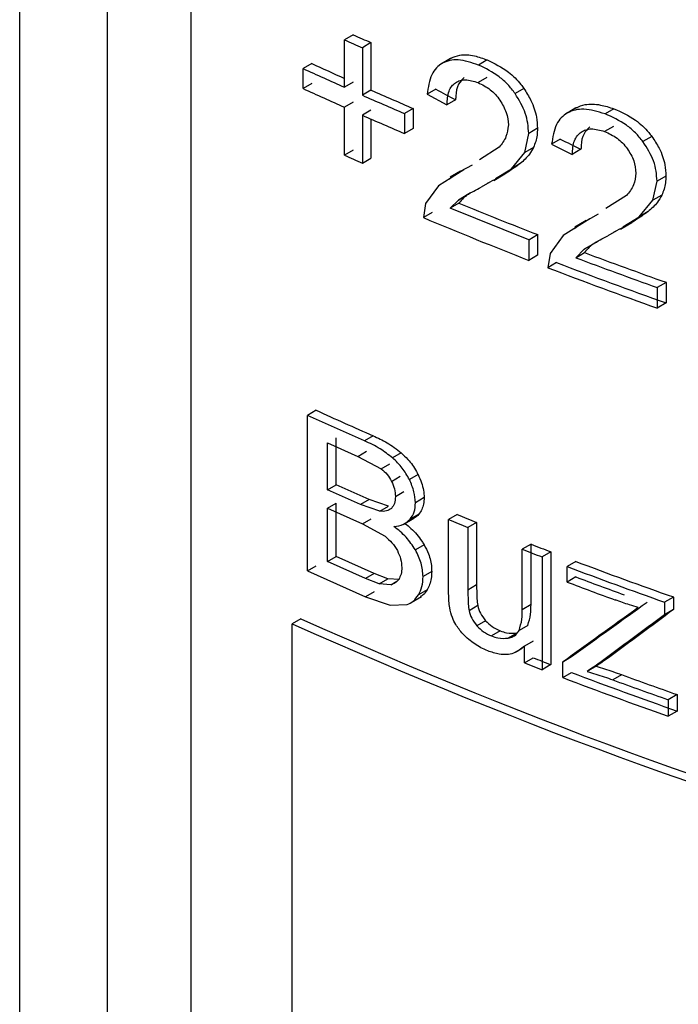
# Model space of a CAD drawing. Units: millimetres. Extents: x 5 to 292, y 5 to 415.
# Drawn here: x 212 to 215, y 293 to 296 of the extents above; entities that cross this region are included whole.
import ezdxf

# ---------------------------------------------------------------- set-up
doc = ezdxf.new("R2010")
doc.units = ezdxf.units.MM

msp = doc.modelspace()

# ---------------------------------------------------------------- linework, layer by layer
at = {"color": 8, "linetype": 'Continuous', "lineweight": 25}
for p, q in [((212.3937, 288.077), (212.3937, 298.8176)), ((212.6811, 290.8964), (212.6811, 298.6774)), ((212.9552, 290.9052), (212.9552, 298.5515)), ((213.6093, 294.3687), (213.6286, 294.38))]:
    msp.add_line(p, q, dxfattribs=at)
at = {"color": 7, "linetype": 'Continuous', "lineweight": 25}
for p, q in [((213.4856, 296.1692), (213.4573, 296.1526)), ((213.4573, 295.9971), (213.4573, 296.1526)), ((213.544, 296.1433), (213.5157, 296.1267)), ((213.5157, 296.1267), (213.5157, 295.9712)), ((213.544, 296.1433), (213.544, 295.9878)), ((213.8047, 296.0918), (213.7694, 296.071)), ((213.8062, 296.0926), (213.7779, 296.076)), ((213.3498, 296.0751), (213.3216, 296.0586)), ((213.3216, 295.993), (213.3216, 296.0586)), ((213.9246, 296.0866), (213.8961, 296.0699)), ((213.9231, 296.0291), (213.8947, 296.0124)), ((213.3498, 296.0096), (213.3216, 295.993)), ((213.4856, 296.0136), (213.4573, 295.9971)), ((213.544, 295.9878), (213.5157, 295.9712)), ((213.7559, 295.9907), (213.7276, 295.9741)), ((213.7276, 295.9741), (213.7928, 295.9395)), ((214.0445, 295.9932), (214.016, 295.9765)), ((213.4856, 295.9481), (213.4573, 295.9316)), ((213.4573, 295.7748), (213.4573, 295.9316)), ((213.8212, 295.9561), (213.7928, 295.9395)), ((214.2146, 295.9294), (214.1772, 295.9074)), ((214.2161, 295.9303), (214.1875, 295.9135)), ((213.544, 295.9223), (213.5157, 295.9057)), ((213.5157, 295.9057), (213.5157, 295.7489)), ((213.6823, 295.9278), (213.654, 295.9112)), ((213.654, 295.9112), (213.654, 295.8457)), ((213.6823, 295.9278), (213.6823, 295.8623)), ((214.3389, 295.9269), (214.3103, 295.9101)), ((213.544, 295.8933), (213.544, 295.7655)), ((214.3375, 295.8693), (214.3088, 295.8525)), ((213.6823, 295.8623), (213.654, 295.8457)), ((214.0475, 295.7836), (214.0605, 295.846)), ((214.089, 295.8628), (214.0605, 295.846)), ((214.4634, 295.8362), (214.4346, 295.8193)), ((213.9634, 295.8012), (213.899, 295.7597)), ((214.076, 295.8003), (214.0475, 295.7836)), ((214.1639, 295.8272), (214.1353, 295.8105)), ((214.1353, 295.8105), (214.203, 295.7773)), ((213.4856, 295.7914), (213.4573, 295.7748)), ((214.0042, 295.7307), (214.0475, 295.7836)), ((214.2316, 295.7941), (214.203, 295.7773)), ((213.5157, 295.7489), (213.544, 295.7655)), ((213.8376, 295.722), (213.8764, 295.7436)), ((214.0327, 295.7475), (214.0042, 295.7307)), ((213.848, 295.7269), (213.7645, 295.6748)), ((213.8372, 295.7227), (213.8027, 295.7024)), ((213.9461, 295.6924), (213.9817, 295.7134)), ((213.9519, 295.6988), (214.0042, 295.7307)), ((214.5095, 295.7067), (214.4808, 295.6898)), ((213.7645, 295.6748), (213.7227, 295.6163)), ((213.9331, 295.6867), (213.9047, 295.67)), ((213.9331, 295.6867), (213.9248, 295.6823)), ((214.4673, 295.6271), (214.4808, 295.6898)), ((213.859, 295.6447), (213.8306, 295.6281)), ((213.87, 295.6514), (213.859, 295.6447)), ((214.3801, 295.6428), (214.3133, 295.5999)), ((214.4961, 295.644), (214.4673, 295.6271)), ((213.7227, 295.6163), (213.7156, 295.5705)), ((213.8037, 295.6012), (213.8306, 295.6281)), ((213.8321, 295.6179), (213.8037, 295.6012)), ((214.4224, 295.5733), (214.4673, 295.6271)), ((213.744, 295.5871), (213.7156, 295.5705)), ((214.0612, 295.4979), (213.8037, 295.6012)), ((214.2487, 295.5604), (214.289, 295.5828)), ((214.4511, 295.5901), (214.4224, 295.5733)), ((214.2604, 295.566), (214.1737, 295.512)), ((214.2483, 295.5611), (214.2118, 295.5396)), ((214.3605, 295.5327), (214.3983, 295.5549)), ((214.3681, 295.5402), (214.4224, 295.5733)), ((214.0612, 295.4979), (214.0897, 295.5147)), ((214.0897, 295.5147), (214.0897, 295.4472)), ((214.1737, 295.512), (214.1303, 295.4526)), ((214.3478, 295.5271), (214.3191, 295.5103)), ((214.3478, 295.5271), (214.3395, 295.5227)), ((214.0612, 295.4979), (214.0612, 295.4305)), ((214.2709, 295.4836), (214.2422, 295.4668)), ((214.283, 295.4909), (214.2709, 295.4836)), ((214.0897, 295.4472), (214.0612, 295.4305)), ((214.1303, 295.4526), (214.1229, 295.4066)), ((214.2144, 295.4393), (214.2422, 295.4668)), ((214.2144, 295.4393), (214.243, 295.4561)), ((214.1515, 295.4234), (214.1229, 295.4066)), ((214.5103, 295.3586), (214.4815, 295.3417)), ((214.5103, 295.3586), (214.5103, 295.2912)), ((214.4815, 295.3417), (214.4815, 295.2743)), ((214.5103, 295.2912), (214.4815, 295.2743)), ((213.3647, 294.9398), (213.3365, 294.9232)), ((213.5225, 294.8397), (213.3365, 294.9232)), ((213.3365, 294.4137), (213.3365, 294.9232)), ((213.4017, 294.6795), (213.4017, 294.8334)), ((213.4017, 294.8334), (213.501, 294.789)), ((213.4299, 294.696), (213.4299, 294.85)), ((213.5508, 294.8563), (213.5225, 294.8397)), ((213.501, 294.789), (213.5293, 294.8056)), ((213.501, 294.789), (213.5773, 294.7483)), ((213.6431, 294.8006), (213.6148, 294.7839)), ((213.5773, 294.7483), (213.6056, 294.7649)), ((213.6115, 294.7071), (213.6398, 294.7237)), ((213.698, 294.7295), (213.6696, 294.7128)), ((213.4017, 294.6795), (213.4299, 294.696)), ((213.5092, 294.6315), (213.4017, 294.6795)), ((213.5375, 294.6481), (213.4299, 294.696)), ((213.6237, 294.6574), (213.652, 294.674)), ((213.5375, 294.6481), (213.5092, 294.6315)), ((213.6008, 294.6261), (213.5375, 294.6481)), ((213.7181, 294.6539), (213.6897, 294.6372)), ((213.4017, 294.6193), (213.4299, 294.6359)), ((213.4017, 294.4442), (213.4017, 294.6193)), ((213.4017, 294.6193), (213.5167, 294.568)), ((213.4299, 294.4607), (213.4299, 294.6359)), ((213.5725, 294.6095), (213.5092, 294.6315)), ((213.5725, 294.6095), (213.6008, 294.6261)), ((213.5167, 294.568), (213.545, 294.5846)), ((213.6491, 294.5657), (213.6843, 294.5863)), ((213.7005, 294.5998), (213.6721, 294.5831)), ((213.8265, 294.5985), (213.7981, 294.5818)), ((213.7981, 294.3531), (213.7981, 294.5818)), ((213.5167, 294.568), (213.59, 294.5274)), ((213.8898, 294.5725), (213.8614, 294.5559)), ((213.8614, 294.5559), (213.8614, 294.3511)), ((213.8898, 294.5725), (213.8898, 294.3678)), ((213.7176, 294.4997), (213.6893, 294.483)), ((214.0679, 294.5015), (214.0394, 294.4848)), ((214.0394, 294.287), (214.0394, 294.4848)), ((214.0679, 294.3037), (214.0679, 294.5015)), ((213.4017, 294.4442), (213.4299, 294.4607)), ((213.5539, 294.4056), (213.4299, 294.4607)), ((214.1326, 294.4764), (214.104, 294.4596)), ((214.104, 294.4596), (214.104, 294.0905)), ((214.1326, 294.4764), (214.1326, 294.1073)), ((213.3365, 294.4137), (213.3647, 294.4303)), ((213.5256, 294.389), (213.4017, 294.4442)), ((214.2147, 294.4451), (214.1861, 294.4283)), ((214.1861, 294.3775), (214.1861, 294.4283)), ((213.3365, 294.4137), (213.5256, 294.3288)), ((213.5539, 294.4056), (213.5256, 294.389)), ((213.5708, 294.3716), (213.5256, 294.389)), ((213.5991, 294.3882), (213.5539, 294.4056)), ((213.5708, 294.3716), (213.5991, 294.3882)), ((213.6376, 294.3854), (213.5991, 294.3882)), ((213.7427, 294.412), (213.7144, 294.3953)), ((214.2147, 294.3943), (214.1861, 294.3775)), ((213.6093, 294.3687), (213.5708, 294.3716)), ((213.7274, 294.3517), (213.6991, 294.3351)), ((213.8898, 294.3678), (213.8614, 294.3511)), ((213.5539, 294.3454), (213.5256, 294.3288)), ((213.5256, 294.3288), (213.6065, 294.302)), ((213.6757, 294.3104), (213.7091, 294.33)), ((214.5342, 294.3285), (214.5054, 294.3116)), ((214.5342, 294.3285), (214.5342, 294.2871)), ((213.6065, 294.302), (213.662, 294.3036)), ((213.8935, 294.3002), (213.8651, 294.2835)), ((214.0679, 294.3037), (214.0394, 294.287)), ((214.5054, 294.3116), (214.5054, 294.2702)), ((214.5342, 294.2871), (214.5054, 294.2702)), ((213.3145, 294.2574), (213.2863, 294.2409)), ((213.2863, 290.979), (213.2863, 294.2409)), ((213.919, 294.2509), (213.8906, 294.2342)), ((214.0571, 294.2357), (214.0286, 294.2189)), ((213.9673, 294.2177), (213.9388, 294.201)), ((214.0213, 294.2105), (213.9929, 294.1938)), ((214.0122, 294.1452), (214.04, 294.1615)), ((214.0747, 294.184), (214.0462, 294.1672)), ((214.0462, 294.113), (214.0462, 294.1672)), ((214.0462, 294.113), (214.0747, 294.1297)), ((214.2002, 294.1322), (214.1716, 294.1154)), ((214.3215, 294.1295), (214.2929, 294.1127)), ((214.0462, 294.113), (214.104, 294.0905)), ((214.1326, 294.1073), (214.104, 294.0905)), ((214.1716, 294.0647), (214.1716, 294.1154)), ((214.2809, 294.1018), (214.2523, 294.085)), ((214.1716, 294.0647), (214.2002, 294.0815)), ((214.3641, 294.0742), (214.3355, 294.0574)), ((214.5462, 294.0091), (214.5174, 293.9921)), ((214.5462, 294.0091), (214.5462, 293.9552)), ((214.5174, 293.9921), (214.5174, 293.9383)), ((214.5462, 293.9552), (214.5174, 293.9383))]:
    msp.add_line(p, q, dxfattribs=at)
for centre, radius, start, end in [((218.8039, 308.1), 13.0625, 245.97416, 246.25432), ((218.7879, 308.1006), 13.0831, 245.95588, 246.23553), ((218.7202, 307.794), 12.9176, 245.29618, 245.9571), ((218.7247, 307.7676), 12.8688, 245.31225, 245.8381), ((218.7202, 307.7285), 12.9176, 245.29618, 245.9571), ((218.8694, 308.1305), 13.2858, 246.2364, 246.88657), ((218.8759, 308.1086), 13.2418, 246.25541, 246.90791), ((218.8694, 308.065), 13.2858, 246.2364, 246.88657), ((218.7879, 307.7228), 13.0831, 245.95588, 246.23553), ((219.114, 308.4322), 13.8602, 247.59933, 248.74639), ((219.0761, 308.3079), 13.8194, 247.17628, 248.72211), ((219.3666, 309.0929), 14.5675, 249.40766, 250.5267), ((219.3405, 308.9531), 14.4907, 249.0171, 250.52903), ((219.358, 309.1082), 14.6047, 249.37875, 250.49445), ((219.3321, 308.9693), 14.5287, 248.98942, 250.49675), ((218.7621, 306.7217), 12.9594, 245.38694, 246.28875), ((219.038, 307.2618), 13.72, 247.54782, 247.8333), ((219.0607, 307.2795), 13.7188, 247.57139, 247.85698), ((219.1853, 307.6301), 14.1167, 248.62128, 248.90279), ((219.2016, 307.6336), 14.0999, 248.64814, 248.9301), ((219.3581, 308.0864), 14.6046, 249.25946, 250.59336), ((219.3657, 308.0682), 14.5644, 249.28787, 250.62604), ((219.318, 307.889), 14.4274, 249.28477, 249.9554), ((219.3142, 307.9175), 14.4786, 249.25653, 249.92451), ((219.9583, 309.0582), 16.2236, 245.82559, 263.2786), ((219.9512, 309.0754), 16.2629, 245.80644, 263.20282), ((219.2004, 307.2616), 14.0968, 248.67797, 248.93027), ((219.3569, 307.7137), 14.6008, 249.19809, 250.6429), ((219.3645, 307.6955), 14.5606, 249.22628, 250.67571), ((219.4115, 307.8807), 14.7001, 249.91855, 250.6722), ((219.4023, 307.8943), 14.7355, 249.88808, 250.63957)]:
    msp.add_arc(centre, radius, start, end, dxfattribs=at)
for centre, major_axis, ratio, start_param, end_param in [((220.5385, 301.5395), (11.5103, -1.2963), 0.637824, 4.155823, 4.162792), ((220.5385, 301.5851), (11.5103, -1.2963), 0.637824, 4.198861, 4.205884), ((220.5385, 297.6012), (11.5721, 7.7706), 0.055004, 2.09064, 2.116031), ((220.5385, 297.6012), (11.5321, 7.7438), 0.055004, 2.089865, 2.115349), ((220.5385, 297.464), (11.529, 7.9177), 0.063705, 2.074282, 2.096008), ((220.5385, 297.464), (11.5689, 7.9451), 0.063705, 2.075088, 2.096736), ((220.5385, 297.5885), (11.5361, 7.462), 0.040147, 2.113768, 2.11795), ((220.5385, 297.5885), (11.5761, 7.4879), 0.040147, 2.114496, 2.118663)]:
    msp.add_ellipse(centre, major_axis=major_axis, ratio=ratio, start_param=start_param, end_param=end_param, dxfattribs=at)
for points, knots in [([(213.8062, 296.0926), (213.8153, 296.0964), (213.8376, 296.1056), (213.8794, 296.1027), (213.9106, 296.0916), (213.9246, 296.0866)], [0, 0, 0, 0, 0.274108, 0.673995, 1, 1, 1, 1]), ([(213.7779, 296.076), (213.771, 296.0712), (213.7569, 296.0616), (213.736, 296.0296), (213.731, 295.9968), (213.7276, 295.9741)], [0, 0, 0, 0, 0.227139, 0.46385, 1, 1, 1, 1]), ([(213.8961, 296.0699), (213.8734, 296.0775), (213.8403, 296.0884), (213.8011, 296.0861), (213.7856, 296.0793), (213.7779, 296.076)], [0, 0, 0, 0, 0.52515, 0.764164, 1, 1, 1, 1]), ([(214.016, 295.9765), (214.0082, 295.9866), (213.9927, 296.0068), (213.9528, 296.0426), (213.9192, 296.0588), (213.8961, 296.0699)], [0, 0, 0, 0, 0.238295, 0.477419, 1, 1, 1, 1]), ([(213.9246, 296.0866), (213.9482, 296.0752), (213.988, 296.0559), (214.0268, 296.0173), (214.0414, 295.9974), (214.0445, 295.9932)], [0, 0, 0, 0, 0.535779, 0.901546, 1, 1, 1, 1]), ([(213.8491, 296.0288), (213.8423, 296.0221), (213.8268, 296.0071), (213.8216, 295.9785), (213.8212, 295.9601), (213.8212, 295.9561)], [0, 0, 0, 0, 0.385661, 0.866868, 1, 1, 1, 1]), ([(213.7928, 295.9395), (213.7939, 295.9552), (213.7955, 295.978), (213.8076, 296.0011), (213.8164, 296.0085), (213.8207, 296.0121)], [0, 0, 0, 0, 0.533335, 0.770624, 1, 1, 1, 1]), ([(213.8207, 296.0121), (213.8255, 296.0148), (213.8351, 296.0202), (213.8595, 296.0236), (213.8804, 296.0169), (213.8947, 296.0124)], [0, 0, 0, 0, 0.244279, 0.484967, 1, 1, 1, 1]), ([(213.8947, 296.0124), (213.9083, 296.0057), (213.9282, 295.9959), (213.9518, 295.9738), (213.9612, 295.9613), (213.966, 295.955)], [0, 0, 0, 0, 0.5107794, 0.7528498, 1, 1, 1, 1]), ([(214.0605, 295.846), (214.0587, 295.8681), (214.0553, 295.9116), (214.0289, 295.9551), (214.016, 295.9765)], [0, 0, 0, 0, 0.509428, 1, 1, 1, 1]), ([(214.0445, 295.9932), (214.0527, 295.9803), (214.072, 295.95), (214.0868, 295.9042), (214.0884, 295.8748), (214.089, 295.8628)], [0, 0, 0, 0, 0.304634, 0.713957, 1, 1, 1, 1]), ([(213.966, 295.955), (213.974, 295.9416), (213.9903, 295.9145), (213.9925, 295.8875), (213.9937, 295.8738)], [0, 0, 0, 0, 0.494155, 1, 1, 1, 1]), ([(214.2161, 295.9303), (214.2255, 295.9342), (214.2486, 295.944), (214.292, 295.942), (214.3244, 295.9316), (214.3389, 295.9269)], [0, 0, 0, 0, 0.272239, 0.673597, 1, 1, 1, 1]), ([(214.1875, 295.9135), (214.1804, 295.9086), (214.1657, 295.8987), (214.1441, 295.8662), (214.1389, 295.8333), (214.1353, 295.8105)], [0, 0, 0, 0, 0.227536, 0.464332, 1, 1, 1, 1]), ([(214.3103, 295.9101), (214.2867, 295.9171), (214.2524, 295.9273), (214.2116, 295.9241), (214.1955, 295.917), (214.1875, 295.9135)], [0, 0, 0, 0, 0.5256907, 0.7646168, 1, 1, 1, 1]), ([(214.4346, 295.8193), (214.4266, 295.8292), (214.4104, 295.8491), (214.3691, 295.884), (214.3342, 295.8995), (214.3103, 295.9101)], [0, 0, 0, 0, 0.237828, 0.476872, 1, 1, 1, 1]), ([(214.3389, 295.9269), (214.3633, 295.9161), (214.4044, 295.8979), (214.4448, 295.8602), (214.4601, 295.8404), (214.4634, 295.8362)], [0, 0, 0, 0, 0.531635, 0.898442, 1, 1, 1, 1]), ([(213.9937, 295.8738), (213.992, 295.8604), (213.9885, 295.8313), (213.9722, 295.8117), (213.9634, 295.8012)], [0, 0, 0, 0, 0.462636, 1, 1, 1, 1]), ([(214.2606, 295.8674), (214.2535, 295.8606), (214.2376, 295.8454), (214.2321, 295.8167), (214.2317, 295.7983), (214.2316, 295.7941)], [0, 0, 0, 0, 0.384262, 0.860904, 1, 1, 1, 1]), ([(214.089, 295.8628), (214.0887, 295.8553), (214.0881, 295.8403), (214.0838, 295.8192), (214.0786, 295.8067), (214.076, 295.8003)], [0, 0, 0, 0, 0.329759, 0.662295, 1, 1, 1, 1]), ([(214.203, 295.7773), (214.2041, 295.7931), (214.2058, 295.8159), (214.2184, 295.8393), (214.2275, 295.8469), (214.232, 295.8506)], [0, 0, 0, 0, 0.532912, 0.770266, 1, 1, 1, 1]), ([(214.232, 295.8506), (214.237, 295.8534), (214.2469, 295.859), (214.2723, 295.8629), (214.294, 295.8567), (214.3088, 295.8525)], [0, 0, 0, 0, 0.243756, 0.484337, 1, 1, 1, 1]), ([(214.3088, 295.8525), (214.3228, 295.8461), (214.3435, 295.8367), (214.368, 295.8152), (214.3778, 295.8029), (214.3827, 295.7966)], [0, 0, 0, 0, 0.511359, 0.753338, 1, 1, 1, 1]), ([(214.4634, 295.8362), (214.4719, 295.8235), (214.4918, 295.7938), (214.5073, 295.7483), (214.5089, 295.7189), (214.5095, 295.7067)], [0, 0, 0, 0, 0.304178, 0.710922, 1, 1, 1, 1]), ([(214.076, 295.8003), (214.0718, 295.7926), (214.0604, 295.7719), (214.0433, 295.7569), (214.0327, 295.7475)], [0, 0, 0, 0, 0.374963, 1, 1, 1, 1]), ([(214.4808, 295.6898), (214.4789, 295.7119), (214.4754, 295.7553), (214.4481, 295.7982), (214.4346, 295.8193)], [0, 0, 0, 0, 0.508825, 1, 1, 1, 1]), ([(214.3827, 295.7966), (214.3911, 295.7834), (214.408, 295.7567), (214.4103, 295.7297), (214.4114, 295.7161)], [0, 0, 0, 0, 0.494717, 1, 1, 1, 1]), ([(214.0327, 295.7475), (214.0194, 295.738), (213.9879, 295.7153), (213.9532, 295.6972), (213.9331, 295.6867)], [0, 0, 0, 0, 0.419417, 1, 1, 1, 1]), ([(213.8012, 295.6977), (213.8081, 295.7034), (213.8171, 295.7109), (213.8276, 295.7166), (213.8301, 295.7179)], [0, 0, 0, 0, 0.76026, 1, 1, 1, 1]), ([(214.4114, 295.7161), (214.4098, 295.7026), (214.4061, 295.6735), (214.3892, 295.6535), (214.3801, 295.6428)], [0, 0, 0, 0, 0.462253, 1, 1, 1, 1]), ([(214.5095, 295.7067), (214.5092, 295.6992), (214.5086, 295.6841), (214.5041, 295.663), (214.4988, 295.6503), (214.4961, 295.644)], [0, 0, 0, 0, 0.329639, 0.662182, 1, 1, 1, 1]), ([(213.8306, 295.6281), (213.8393, 295.6336), (213.8631, 295.6487), (213.8886, 295.6617), (213.9047, 295.67)], [0, 0, 0, 0, 0.36725, 1, 1, 1, 1]), ([(213.859, 295.6447), (213.855, 295.6416), (213.845, 295.6337), (213.8369, 295.6238), (213.8321, 295.6179)], [0, 0, 0, 0, 0.403185, 1, 1, 1, 1]), ([(214.4961, 295.644), (214.4917, 295.6361), (214.4799, 295.6152), (214.4622, 295.5998), (214.4511, 295.5901)], [0, 0, 0, 0, 0.374038, 1, 1, 1, 1]), ([(214.4511, 295.5901), (214.4374, 295.5804), (214.4047, 295.557), (214.3687, 295.5381), (214.3478, 295.5271)], [0, 0, 0, 0, 0.417664, 1, 1, 1, 1]), ([(214.2106, 295.535), (214.2178, 295.5409), (214.2273, 295.5487), (214.2383, 295.5546), (214.2409, 295.556)], [0, 0, 0, 0, 0.760186, 1, 1, 1, 1]), ([(214.2422, 295.4668), (214.2513, 295.4725), (214.276, 295.4881), (214.3024, 295.5017), (214.3191, 295.5103)], [0, 0, 0, 0, 0.367384, 1, 1, 1, 1]), ([(214.2709, 295.4836), (214.2667, 295.4803), (214.2564, 295.4723), (214.248, 295.4621), (214.243, 295.4561)], [0, 0, 0, 0, 0.40213, 1, 1, 1, 1]), ([(213.6148, 294.7839), (213.6013, 294.7943), (213.5713, 294.8174), (213.5399, 294.8318), (213.5225, 294.8397)], [0, 0, 0, 0, 0.448544, 1, 1, 1, 1]), ([(213.5508, 294.8563), (213.5662, 294.8493), (213.5977, 294.835), (213.6278, 294.8122), (213.6431, 294.8006)], [0, 0, 0, 0, 0.4918622, 1, 1, 1, 1]), ([(213.6696, 294.7128), (213.6624, 294.7259), (213.6478, 294.7524), (213.6259, 294.7733), (213.6148, 294.7839)], [0, 0, 0, 0, 0.493265, 1, 1, 1, 1]), ([(213.6431, 294.8006), (213.6504, 294.7936), (213.6694, 294.7759), (213.6874, 294.7504), (213.6962, 294.7329), (213.698, 294.7295)], [0, 0, 0, 0, 0.3383309, 0.8701711, 1, 1, 1, 1]), ([(213.5773, 294.7483), (213.5842, 294.7424), (213.598, 294.7308), (213.607, 294.7149), (213.6115, 294.7071)], [0, 0, 0, 0, 0.505513, 1, 1, 1, 1]), ([(213.6115, 294.7071), (213.6151, 294.6988), (213.6223, 294.6817), (213.6232, 294.6656), (213.6237, 294.6574)], [0, 0, 0, 0, 0.487879, 1, 1, 1, 1]), ([(213.6897, 294.6372), (213.6888, 294.6492), (213.6868, 294.6738), (213.6755, 294.6995), (213.6696, 294.7128)], [0, 0, 0, 0, 0.484401, 1, 1, 1, 1]), ([(213.698, 294.7295), (213.702, 294.7205), (213.7096, 294.7034), (213.7167, 294.6776), (213.7176, 294.6619), (213.7181, 294.6539)], [0, 0, 0, 0, 0.351972, 0.670007, 1, 1, 1, 1]), ([(213.6237, 294.6574), (213.6233, 294.6493), (213.6224, 294.6337), (213.6144, 294.6234), (213.6106, 294.6185)], [0, 0, 0, 0, 0.5235, 1, 1, 1, 1]), ([(213.7181, 294.6539), (213.7177, 294.6465), (213.7169, 294.6324), (213.7107, 294.6141), (213.7039, 294.6046), (213.7005, 294.5998)], [0, 0, 0, 0, 0.346996, 0.668043, 1, 1, 1, 1]), ([(213.6106, 294.6185), (213.6056, 294.6151), (213.595, 294.6079), (213.5803, 294.6089), (213.5725, 294.6095)], [0, 0, 0, 0, 0.477225, 1, 1, 1, 1]), ([(213.6721, 294.5831), (213.6773, 294.5907), (213.6874, 294.6056), (213.689, 294.6267), (213.6897, 294.6372)], [0, 0, 0, 0, 0.5037708, 1, 1, 1, 1]), ([(213.6189, 294.5594), (213.6299, 294.5608), (213.6509, 294.5636), (213.6653, 294.5769), (213.6721, 294.5831)], [0, 0, 0, 0, 0.5261808, 1, 1, 1, 1]), ([(213.7005, 294.5998), (213.6958, 294.5941), (213.6905, 294.5877), (213.6824, 294.5856), (213.6815, 294.5854)], [0, 0, 0, 0, 0.888257, 1, 1, 1, 1]), ([(213.6893, 294.483), (213.6798, 294.4973), (213.66, 294.5269), (213.633, 294.5483), (213.6189, 294.5594)], [0, 0, 0, 0, 0.480571, 1, 1, 1, 1]), ([(213.6553, 294.5693), (213.6619, 294.5641), (213.6824, 294.5479), (213.7035, 294.5229), (213.7153, 294.5036), (213.7176, 294.4997)], [0, 0, 0, 0, 0.277317, 0.854584, 1, 1, 1, 1]), ([(213.59, 294.5274), (213.598, 294.5207), (213.6138, 294.5074), (213.6248, 294.4894), (213.6303, 294.4805)], [0, 0, 0, 0, 0.505977, 1, 1, 1, 1]), ([(213.6303, 294.4805), (213.6345, 294.4713), (213.6432, 294.4523), (213.6442, 294.4342), (213.6448, 294.4249)], [0, 0, 0, 0, 0.484684, 1, 1, 1, 1]), ([(213.7144, 294.3953), (213.7134, 294.41), (213.7115, 294.4386), (213.6966, 294.4684), (213.6893, 294.483)], [0, 0, 0, 0, 0.510144, 1, 1, 1, 1]), ([(213.7176, 294.4997), (213.7229, 294.4896), (213.7355, 294.4652), (213.7421, 294.4349), (213.7426, 294.4167), (213.7427, 294.412)], [0, 0, 0, 0, 0.342421, 0.831406, 1, 1, 1, 1]), ([(213.6448, 294.4249), (213.6444, 294.4173), (213.6437, 294.4026), (213.6376, 294.3916), (213.6346, 294.3862)], [0, 0, 0, 0, 0.515975, 1, 1, 1, 1]), ([(213.6346, 294.3862), (213.6311, 294.3819), (213.6245, 294.3736), (213.6142, 294.3703), (213.6093, 294.3687)], [0, 0, 0, 0, 0.523703, 1, 1, 1, 1]), ([(213.6991, 294.3351), (213.7036, 294.3438), (213.7125, 294.3613), (213.7138, 294.3839), (213.7144, 294.3953)], [0, 0, 0, 0, 0.496099, 1, 1, 1, 1]), ([(213.7427, 294.412), (213.7424, 294.4043), (213.7417, 294.3892), (213.7366, 294.3687), (213.7305, 294.3574), (213.7274, 294.3517)], [0, 0, 0, 0, 0.342234, 0.667142, 1, 1, 1, 1]), ([(213.7274, 294.3517), (213.7238, 294.3459), (213.718, 294.3366), (213.7087, 294.3315), (213.7052, 294.3297)], [0, 0, 0, 0, 0.630078, 1, 1, 1, 1]), ([(213.8017, 294.2932), (213.8008, 294.3003), (213.7989, 294.3141), (213.7983, 294.3339), (213.7982, 294.3467), (213.7981, 294.3531)], [0, 0, 0, 0, 0.346825, 0.673153, 1, 1, 1, 1]), ([(213.8614, 294.3511), (213.8615, 294.3431), (213.8616, 294.328), (213.8621, 294.3057), (213.8641, 294.2909), (213.8651, 294.2835)], [0, 0, 0, 0, 0.36438, 0.681371, 1, 1, 1, 1]), ([(213.8898, 294.3678), (213.8899, 294.3598), (213.89, 294.3447), (213.8905, 294.3224), (213.8925, 294.3076), (213.8935, 294.3002)], [0, 0, 0, 0, 0.3643799, 0.6813707, 1, 1, 1, 1]), ([(213.662, 294.3036), (213.6692, 294.307), (213.6843, 294.314), (213.694, 294.3278), (213.6991, 294.3351)], [0, 0, 0, 0, 0.475663, 1, 1, 1, 1]), ([(214.4192, 294.2936), (214.4096, 294.2966), (214.3846, 294.3045), (214.3596, 294.3133), (214.3443, 294.3187)], [0, 0, 0, 0, 0.385441, 1, 1, 1, 1]), ([(213.8213, 294.2386), (213.8175, 294.246), (213.8084, 294.2641), (213.8042, 294.2824), (213.8017, 294.2932)], [0, 0, 0, 0, 0.4110734, 1, 1, 1, 1]), ([(213.8935, 294.3002), (213.8959, 294.2918), (213.9007, 294.2745), (213.9128, 294.259), (213.919, 294.2509)], [0, 0, 0, 0, 0.484748, 1, 1, 1, 1]), ([(214.0286, 294.2189), (214.0324, 294.2308), (214.0391, 294.2518), (214.0393, 294.2763), (214.0394, 294.287)], [0, 0, 0, 0, 0.564075, 1, 1, 1, 1]), ([(214.0571, 294.2357), (214.0609, 294.2475), (214.0676, 294.2686), (214.0678, 294.2931), (214.0679, 294.3037)], [0, 0, 0, 0, 0.564077, 1, 1, 1, 1]), ([(213.8651, 294.2835), (213.8675, 294.2752), (213.8723, 294.2578), (213.8844, 294.2423), (213.8906, 294.2342)], [0, 0, 0, 0, 0.484763, 1, 1, 1, 1]), ([(213.8639, 294.1899), (213.8572, 294.1957), (213.841, 294.2098), (213.8286, 294.2279), (213.8213, 294.2386)], [0, 0, 0, 0, 0.408156, 1, 1, 1, 1]), ([(213.8906, 294.2342), (213.8977, 294.2273), (213.9126, 294.2128), (213.9298, 294.205), (213.9388, 294.201)], [0, 0, 0, 0, 0.476004, 1, 1, 1, 1]), ([(213.919, 294.2509), (213.9261, 294.244), (213.941, 294.2295), (213.9583, 294.2218), (213.9673, 294.2177)], [0, 0, 0, 0, 0.476036, 1, 1, 1, 1]), ([(213.9261, 294.1522), (213.9187, 294.1555), (213.9044, 294.1618), (213.8834, 294.1744), (213.8704, 294.1847), (213.8639, 294.1899)], [0, 0, 0, 0, 0.347202, 0.670415, 1, 1, 1, 1]), ([(213.9388, 294.201), (213.9457, 294.1985), (213.9646, 294.1918), (213.9819, 294.193), (213.9929, 294.1938)], [0, 0, 0, 0, 0.363105, 1, 1, 1, 1]), ([(213.9673, 294.2177), (213.9742, 294.2153), (213.9931, 294.2085), (214.0103, 294.2097), (214.0213, 294.2105)], [0, 0, 0, 0, 0.363071, 1, 1, 1, 1]), ([(213.9929, 294.1938), (213.9984, 294.1952), (214.0113, 294.1985), (214.0227, 294.2085), (214.0275, 294.217), (214.0286, 294.2189)], [0, 0, 0, 0, 0.362176, 0.852572, 1, 1, 1, 1]), ([(214.0462, 294.1672), (214.0352, 294.1584), (214.0131, 294.1407), (213.9687, 294.1378), (213.9388, 294.1479), (213.9261, 294.1522)], [0, 0, 0, 0, 0.3627234, 0.7282166, 1, 1, 1, 1]), ([(214.2809, 294.1018), (214.2901, 294.099), (214.3086, 294.0934), (214.3363, 294.0842), (214.3549, 294.0776), (214.3641, 294.0742)], [0, 0, 0, 0, 0.332974, 0.666381, 1, 1, 1, 1]), ([(214.2523, 294.085), (214.2615, 294.0822), (214.2799, 294.0765), (214.3076, 294.0674), (214.3262, 294.0607), (214.3355, 294.0574)], [0, 0, 0, 0, 0.333026, 0.666406, 1, 1, 1, 1])]:
    msp.add_open_spline(points, degree=3, knots=knots, dxfattribs=at)

doc.saveas('drawing.dxf')
